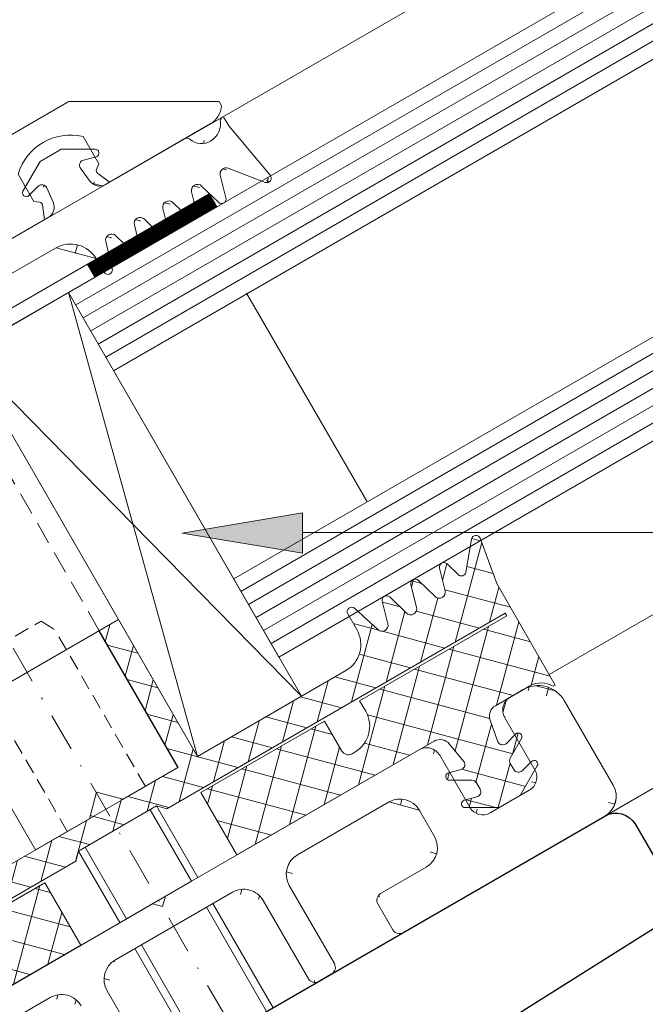
# Model space of a CAD drawing. Units: millimetres. Extents: x 5313 to 5823, y -753 to 196.
# Drawn here: x 5542 to 5584, y -605 to -539 of the extents above; entities that cross this region are included whole.
import ezdxf

# ---------------------------------------------------------------- set-up
doc = ezdxf.new("R2010")
doc.units = ezdxf.units.MM
doc.linetypes.add('GESTRICHELT', pattern=[0.75, 0.5, -0.25])
doc.linetypes.add('Strichpunkt', pattern=[25.4, 12.7, -6.35, 0, -6.35])
doc.layers.get('0').update_dxf_attribs({"lineweight": 9, "plot": 0})
for name, color, linetype, lineweight in [('SX-0-1-Text_Pfeile', 7, 'Continuous', 13), ('SX-0-Achsen', 7, 'Strichpunkt', 18), ('SX-Deckleiste_Ansicht', 7, 'Continuous', 13), ('SX-Deckleiste_Kontur', 7, 'Continuous', 18), ('SX-Dichtstücke_Kontur', 7, 'Continuous', 13), ('SX-Dichtung-Aussen_Kontur', 7, 'Continuous', 18), ('SX-Dichtung-Aussen_Schraffur', 150, 'Continuous', 5), ('SX-Dichtung-Innen_Ansicht', 7, 'Continuous', 13), ('SX-Dichtung-Innen_Kontur', 7, 'Continuous', 18), ('SX-Dichtung-Innen_Schraffur', 150, 'Continuous', 5), ('SX-Gewindebolzen_Kontur', 1, 'Continuous', 9), ('SX-Gewindemuffe_Kontur', 1, 'Continuous', 9), ('SX-Glas_Kontur', 4, 'Continuous', 9), ('SX-Glas_Schraffur', 4, 'Continuous', 5), ('SX-Glasauflager_Kontur', 7, 'Continuous', 18), ('SX-Klotzung', 7, 'Continuous', 13), ('SX-Profil_Ansicht', 7, 'Continuous', 13), ('SX-Profil_Kontur', 7, 'Continuous', 25), ('SX-Zwischenleiste_Kontur', 2, 'Continuous', 18), ('SX-Zwischenleiste_Schraffur', 2, 'Continuous', 5)]:
    doc.layers.add(name, color=color, linetype=linetype, lineweight=lineweight)

# ---------------------------------------------------------------- blocks, each defined once
blk = doc.blocks.new('dl6067')
at = {"layer": 'SX-Deckleiste_Kontur'}
for p, q in [((-21.286154, 5.999999000000017), (21.286153, 5.999998999999987)), ((21.38615300000001, 5.973203999999996), (30, 0.9999989999999884)), ((16.000001, 3.499996999999993), (16.000001, 1.399997999999981)), ((21, 1.399997999999981), (21, 3.499996999999993)), ((16.000001, 1.399997999999981), (16.316812, 1.16234399999999)), ((20.683189, 1.16234399999999), (21, 1.399997999999981)), ((16.38454899999999, 0.9229099999999872), (15.999994, -2.0000000092e-06)), ((21.000007, -2.0000000092e-06), (20.61545200000001, 0.9229099999999872)), ((30, 0.9999989999999884), (30, 0.6708429999999908)), ((16, -1.0000000117e-06), (0.2999999999999971, 0)), ((28.75039800000001, -1.42e-14), (21.000007, -2.0000000092e-06))]:
    blk.add_line(p, q, dxfattribs=at)
for centre, radius, start, end in [((21.286153, 5.799998999999998), 0.2, 60.00000800000011, 90), ((18.50000000000001, 0.8750030000000066), 3.624995999999998, 46.39710999999996, 133.6028670000002), ((16.20000299999999, 1), 0.2, 51.45028599999997, 54.26428899999972), ((16.20000299999999, 1), 0.2, 337.3284919999998, 51.45028599999997), ((20.799998, 1), 0.2, 128.549714, 202.6715080000003), ((20.799998, 1), 0.2, 125.7357110000002, 128.549714), ((28.75, 1.499999000000002), 1.5, 270.0152209999999, 326.44269)]:
    blk.add_arc(centre, radius, start, end, dxfattribs=at)
blk = doc.blocks.new('GD6024R')
at = {"layer": 'SX-Dichtung-Aussen_Kontur'}
for p, q in [((15.72499999999998, 2.366506352123905), (17.68826858817796, 3.499999999999984)), ((17.68826858817796, 3.499999999999984), (18.50000000000001, 3.499999998646997)), ((18.50000000000001, 3.499999998646997), (19.31173141182206, 3.499999999999984)), ((19.31173141182206, 3.499999999999984), (21.27500000000005, 2.366506352123892)), ((16.75941333421413, 2.134857524564083), (15.91470476127563, 1.90851854460554)), ((21.08529523872437, 1.90851854460554), (20.2405866657859, 2.134857524564083)), ((17.0883726245365, 0.7163772293858841), (17.19808266337884, 1.760198523218874)), ((19.80191733662116, 1.760198523218874), (19.91162737546349, 0.7163772293858841)), ((0, 0), (16.29275510824189, -1.42e-14)), ((20.70724489175811, -1.42e-14), (26.77234457056318, -1.42e-14)), ((29.749999, -0.1500000000000199), (29.749999, -0.7202920362288552)), ((29.749999, -0.7202920362288552), (30.49544132590368, -4.947905546699941)), ((15.69999799999914, -2), (0.5, -2)), ((29.967057138936, -5.189045204551817), (28.31058714808448, -3.147939727264272)), ((18.816238096076, -3.287180072057664), (18.28781792794149, -5.084614945956744)), ((20.01156944373909, -4.782516470681585), (19.58456940834588, -3.289978039091252)), ((21.01542659165239, -3.289978039091252), (20.58842655625918, -4.782516470681585)), ((22.21156944373908, -4.782516470681585), (21.78456940834587, -3.289978039091252)), ((23.21542659165237, -3.289978039091252), (22.78842655625917, -4.782516470681585)), ((24.41156944373907, -4.782516470681585), (23.98456940834586, -3.289978039091252)), ((25.41542659165239, -3.289978039091252), (24.98842655625916, -4.782516470681585)), ((26.61156944373907, -4.782516470681585), (26.18456940834585, -3.289978039091252)), ((27.6154265916524, -3.289978039091252), (27.18842655625916, -4.782516470681585)), ((17.69999799999914, -5.000000000000072), (17.69999799999914, -4.000000000000013))]:
    blk.add_line(p, q, dxfattribs=at)
for centre, radius, start, end in [((15.84999999999996, 2.150000001177829), 0.25, 119.9999999999972, 285.0000000000071), ((16.84999999999996, 1.796783485362879), 0.35, 353.9999999999491, 104.9999999999928), ((20.15000000000004, 1.796783485362879), 0.35, 75.00000000000715, 186.0000000000509), ((21.15000000000003, 2.150000001177829), 0.25, 254.9999999999929, 60.00000000000279), ((16.29275510824189, 0.8000000000000111), 0.8, 270, 354.0000000000009), ((20.70724489175811, 0.8000000000000111), 0.8, 185.9999999999992, 270), ((26.77234457056318, -0.2999999999999971), 0.3, 20.12969802724295, 90), ((28.20419146657892, 0.224823271559174), 1.225, 200.1296980272429, 271.2844086584025), ((28.150008823105, 0.3977485617580356), 1.399999999999999, 273.3431149365232, 339.3054312246858), ((29.599999, -0.1500000000000057), 0.15, 0, 159.3054312246821), ((15.69999799999914, -4), 2, 0, 90), ((19.19999799999914, -3.399999999999919), 0.4, 15.96528600541637, 163.6174174688896), ((21.39999799999913, -3.399999999999976), 0.4, 15.96528600542408, 164.0347139945761), ((23.59999799999912, -3.399999999999976), 0.4, 15.96528600542408, 164.0347139945761), ((25.79999799999912, -3.400000000000034), 0.4, 15.96528600543236, 164.0347139945676), ((27.99999799999913, -3.400000000000034), 0.4, 39.06124044393847, 164.0347139945676), ((17.99999799999915, -5.000000000000057), 0.3, 180, 343.6174174688938), ((20.29999799999913, -4.699999999999988), 0.3, 195.96528600543, 344.0347139945701), ((22.49999799999912, -4.699999999999988), 0.3, 195.96528600543, 344.0347139945701), ((24.69999799999911, -4.699999999999988), 0.3, 195.96528600543, 344.0347139945701), ((26.89999799999912, -4.699999999999988), 0.3, 195.96528600543, 344.0347139945701), ((30.19999899999999, -5), 0.3, 219.0612404439373, 9.999999999997664)]:
    blk.add_arc(centre, radius, start, end, dxfattribs=at)
blk = doc.blocks.new('Glas-Kontur')
at = {"layer": 'SX-Glas_Kontur'}
for p, q in [((5626.229849663756, 166.4149730483488), (5562.618476073711, 129.688929382614)), ((5565.618476073711, 124.4927769599075), (5629.229849663756, 161.2188206256424)), ((5573.618476073711, 110.6363704993566), (5637.229849663756, 147.3624141650914)), ((5576.618476073711, 105.4402180766499), (5640.229849663756, 142.1662617423847)), ((5562.618476073711, 129.688929382614), (5576.618476073711, 105.4402180766499)), ((5574.467235225302, 129.6593511473438), (5582.467235225302, 115.8029446867928))]:
    blk.add_line(p, q, dxfattribs=at)
blk = doc.blocks.new('ZL6053')
at = {"layer": 'SX-Zwischenleiste_Kontur'}
for p, q in [((187.9719738814188, 158.6847977287309), (168.4719768814188, 158.6847977287309)), ((188.4719728814188, 158.1847977287309), (187.9719738814188, 158.6847977287309)), ((188.9719718814189, 158.6847977287309), (188.4719728814188, 158.1847977287309)), ((208.4719758814189, 158.6847977287309), (188.9719718814189, 158.6847977287309)), ((216.4719788814189, 158.6847967287309), (215.4719768814189, 158.6847977287309)), ((209.4719738814188, 153.6847967287309), (209.4719738814188, 157.6847967287309)), ((214.4719738814188, 157.6847967287309), (214.4719738814188, 153.6847967287309)), ((171.9719748814188, 156.6847977287309), (178.9719748814188, 156.6847977287309)), ((183.9719748814188, 156.6847977287309), (192.9719738814188, 156.6847977287309)), ((197.9719748814189, 156.6847977287309), (204.9719718814189, 156.6847977287309)), ((218.4719758814189, 150.1847977287309), (218.4719738814188, 156.6847967287309)), ((182.4719748814188, 149.1847977287309), (182.4719748814188, 155.1847977287309)), ((194.4719738814188, 155.1847977287309), (194.4719738814188, 149.1847977287309)), ((196.4719738814188, 149.1847977287309), (196.4719738814188, 155.1847977287309)), ((206.4719708814189, 155.1847977287309), (206.4719708814189, 153.1847977287309)), ((213.4719758814189, 152.6847967287309), (210.4719758814189, 152.6847977287309)), ((204.9719728814188, 151.6847977287309), (201.4719748814189, 151.6847977287309)), ((200.9719718814189, 151.1847977287309), (200.9719728814188, 149.1847977287309)), ((194.9719738814188, 148.6847977287309), (195.9719738814188, 148.6847977287309)), ((201.4719748814189, 148.6847977287309), (216.9719758814189, 148.6847977287309))]:
    blk.add_line(p, q, dxfattribs=at)
for centre, radius, start, end in [((208.4719768814189, 157.6847977287309), 1, 359.9999889999992, 90.00002100000016), ((215.4719768814189, 157.6847977287309), 1, 89.99996399999996, 180.0000110000008), ((216.4719768814189, 156.684798728731), 2, 359.9999949999995, 90.00002199999996), ((178.9719748814188, 155.1847977287309), 1.5, 0, 90), ((183.9719748814188, 155.1847977287309), 1.5, 90, 180), ((192.9719738814188, 155.1847977287309), 1.5, 0, 90), ((197.9719748814189, 155.1847977287309), 1.5, 90, 180), ((204.9719718814189, 155.1847977287309), 1.5, 0, 89.9999949999995), ((210.4719768814189, 153.6847977287309), 1, 180.0000089999996, 269.9999789999998), ((213.4719768814189, 153.6847967287309), 1, 269.9999789999998, 0), ((204.9719728814188, 153.1847977287309), 1.5, 270.0000149999998, 0), ((201.4719748814189, 151.1847977287309), 0.5, 89.9999809999994, 180), ((216.9719758814189, 150.1847977287309), 1.5, 270, 0), ((194.9719738814188, 149.1847977287309), 0.5, 180, 270), ((195.9719738814188, 149.1847977287309), 0.5, 270, 0), ((201.4719748814189, 149.1847977287309), 0.5, 180, 270)]:
    blk.add_arc(centre, radius, start, end, dxfattribs=at)
blk = doc.blocks.new('qeweqq')
at = {"layer": 'SX-Gewindebolzen_Kontur', "linetype": 'GESTRICHELT', "ltscale": 2}
for p, q in [((5555.268801222027, 104.6460739518654), (5559.598928240948, 107.1460739518663)), ((5559.598928240948, 107.1460739518663), (5560.531940942841, 106.5300485480822)), ((5566.526700884447, 96.1468197500464), (5560.531940942841, 106.5300485480822)), ((5555.335788520135, 103.5300485480813), (5555.268801222027, 104.6460739518654)), ((5561.330544355586, 93.1468173793557), (5555.335788520135, 103.5300485480804))]:
    blk.add_line(p, q, dxfattribs=at)
at = {"layer": 'SX-Gewindebolzen_Kontur'}
for p, q in [((5566.843686055247, 94.59778041617085), (5569.593686378785, 89.8346401349765)), ((5567.276698757139, 94.8477804161709), (5570.026698686984, 90.08464081687269)), ((5562.080546334433, 91.8477804161692), (5564.830546264277, 87.08464081687306)), ((5562.513559036326, 92.09778041616966), (5565.263559359862, 87.33464013497559)), ((5570.593685985089, 88.10259000930301), (5574.593686149117, 81.17438649492922)), ((5571.026698686982, 88.35259000930307), (5575.026698851008, 81.42438649492922)), ((5565.830546264276, 85.35259000930137), (5569.830546428302, 78.42438649492891)), ((5566.263558966169, 85.60259000930182), (5570.263559130194, 78.67438649492865))]:
    blk.add_line(p, q, dxfattribs=at)
blk = doc.blocks.new('3123213')
at = {"layer": 'SX-Gewindemuffe_Kontur', "linetype": 'GESTRICHELT', "ltscale": 3}
for p, q in [((5552.405462299273, 118.0189405015854), (5561.910002689992, 123.5063894546902)), ((5569.660002717168, 110.0829956489612), (5561.910002689993, 123.5063894546903)), ((5560.155462326449, 104.5955466958564), (5552.405462299274, 118.0189405015855))]:
    blk.add_line(p, q, dxfattribs=at)
at = {"layer": 'SX-Gewindemuffe_Kontur', "ltscale": 3}
for p, q in [((5574.910002744348, 100.9897288621487), (5569.660002717168, 110.0829956489618)), ((5565.405462299274, 95.50228000318978), (5560.155462326449, 104.5955466958566)), ((5565.405462299274, 95.50228000318978), (5574.910002744348, 100.9897288621487))]:
    blk.add_line(p, q, dxfattribs=at)
blk = doc.blocks.new('_ClosedBlank')
at = {"color": 0, "linetype": 'ByBlock', "lineweight": -2}
for p, q in [((-1, 0.1666666666666666), (0, 0)), ((-1, 0.1666666666666666), (-1, -0.1666666666666666)), ((0, 0), (-1, -0.1666666666666666))]:
    blk.add_line(p, q, dxfattribs=at)

msp = doc.modelspace()

# ---------------------------------------------------------------- hatches: boundary and pattern name
at = {"layer": 'SX-0-1-Text_Pfeile'}
h = msp.add_hatch(color=256, dxfattribs=at)
h.dxf.hatch_style = 1
h.paths.add_polyline_path([(5553.105391856921, -573.5781517042774), (5561.105391856921, -574.9114850376108), (5561.105391856921, -572.2448183709439)])
at = {"layer": 'SX-Dichtung-Aussen_Schraffur'}
h = msp.add_hatch(dxfattribs=at)
h.set_pattern_fill('ANSI37', color=256, scale=0.5, angle=-59.99999999999999, style=0)
h.set_pattern_definition([(345, (4811.990848394335, 747.8033602241194), (0.4108752341002516, 1.533407249233895), []), (75.00000000000001, (4811.990848394335, 747.8033602241194), (-1.533407249233895, 0.4108752341002516), [])])
edge = h.paths.add_edge_path()
edge.add_line((5544.667965967114, -554.6247470179904), (5531.504381561643, -562.2247460179924))
edge = h.paths.add_edge_path()
edge.add_line((5530.071368859751, -560.7426952104238), (5544.181308681125, -552.5963176563002))
edge = h.paths.add_edge_path()
edge.add_arc((5505.533410920716, -574.6500882791854), 1.225, 298.7155913416152, 369.8703019727681)
edge = h.paths.add_edge_path()
edge.add_arc((5507.522659285841, -577.6871805832945), 0.4, 45.96528600545792, 170.9387595560675)
edge = h.paths.add_edge_path()
edge.add_line((5506.135494745254, -580.2754277723479), (5504.667259981306, -576.241485911946))
edge = h.paths.add_edge_path()
edge.add_line((5507.127651057091, -577.6241845578633), (5506.713658703052, -580.2200687484237))
edge = h.paths.add_edge_path()
edge.add_arc((5506.41740253149, -580.1728217293502), 0.3, 200.000000000018, 350.9387595560715)
edge = h.paths.add_edge_path()
edge.add_arc((5504.512017773759, -575.672598520996), 0.15, 50.69456877532203, 210.0000000000181)
edge = h.paths.add_edge_path()
edge.add_arc((5505.493871821309, -574.4732392631795), 1.399999999999999, 230.6945687753204, 296.6568850634786)
edge = h.paths.add_edge_path()
edge.add_line((5504.667259981306, -576.2414859119461), (5504.382113963192, -575.747598520996))
edge = h.paths.add_edge_path()
edge.add_line((5530.638356157859, -562.7247460179926), (5517.474771752388, -570.3247450179946))
edge = h.paths.add_edge_path()
edge.add_line((5515.961429038376, -568.8890727645472), (5530.071368859751, -560.7426952104238))
edge = h.paths.add_edge_path()
edge.add_line((5514.755623249492, -573.3841844743454), (5515.132099587219, -574.8902606899237))
edge = h.paths.add_edge_path()
edge.add_line((5510.463425218176, -569.3307405912708), (5511.596918866052, -567.3674720030926))
edge = h.paths.add_edge_path()
edge.add_arc((5511.333171062493, -575.4871805832938), 0.4, 45.96528600541649, 194.0347139945901)
edge = h.paths.add_edge_path()
edge.add_line((5510.94511147284, -575.5841844743461), (5511.321587810568, -577.0902606899244))
edge = h.paths.add_edge_path()
edge.add_line((5510.822014896772, -577.3786892461845), (5509.705952802909, -576.2996130659996))
edge = h.paths.add_edge_path()
edge.add_line((5509.039855584515, -576.6841844743465), (5509.416331922243, -578.1902606899248))
edge = h.paths.add_edge_path()
edge.add_line((5508.916759008447, -578.4786892461849), (5507.800696914584, -577.3996130659999))
edge = h.paths.add_edge_path()
edge.add_arc((5509.427915174167, -576.5871805832942), 0.4, 45.96528600545792, 194.0347139945823)
edge = h.paths.add_edge_path()
edge.add_arc((5509.125287230004, -578.2630136082139), 0.3, 225.9652860054568, 374.0347139945846)
edge = h.paths.add_edge_path()
edge.add_arc((5511.03054311833, -577.1630136082135), 0.3, 225.9652860054568, 374.0347139945846)
edge = h.paths.add_edge_path()
edge.add_line((5514.632526673424, -575.1786892461839), (5513.51646457956, -574.0996130659989))
edge = h.paths.add_edge_path()
edge.add_line((5512.850367361166, -574.4841844743457), (5513.226843698894, -575.9902606899241))
edge = h.paths.add_edge_path()
edge.add_line((5512.727270785098, -576.2786892461843), (5511.611208691235, -575.1996130659993))
edge = h.paths.add_edge_path()
edge.add_arc((5513.238426950817, -574.3871805832935), 0.4, 45.96528600541649, 194.0347139945901)
edge = h.paths.add_edge_path()
edge.add_arc((5514.841054894981, -574.9630136082129), 0.3, 225.9652860054568, 374.0347139945846)
edge = h.paths.add_edge_path()
edge.add_arc((5512.935799006656, -576.0630136082133), 0.3, 225.9652860054568, 374.0347139945846)
edge = h.paths.add_edge_path()
edge.add_line((5506.885838342775, -574.1288674957095), (5512.138368741104, -571.096317656306))
edge = h.paths.add_edge_path()
edge.add_arc((5507.035838342775, -574.3886751168448), 0.3, 120.0000000000026, 189.870301972768)
edge = h.paths.add_edge_path()
edge.add_line((5512.469205107218, -570.0781080188178), (5512.042306140989, -569.1192772419263))
edge = h.paths.add_edge_path()
edge.add_arc((5511.722565230814, -569.2616350670025), 0.35, 23.99999999996565, 135.0000000000063)
edge = h.paths.add_edge_path()
edge.add_arc((5510.679931569122, -569.4557405912707), 0.25, 149.9999999999953, 315.0000000000132)
edge = h.paths.add_edge_path()
edge.add_line((5511.475077857399, -569.0141476935871), (5510.856708264419, -569.6325172865672))
edge = h.paths.add_edge_path()
edge.add_arc((5511.738368741105, -570.4034973332786), 0.8, 300.0000000000026, 384.0000000000088)
edge = h.paths.add_edge_path()
edge.add_arc((5518.474771752389, -572.0567958255632), 2, 120.0000000000026, 210.0000000000181)
edge = h.paths.add_edge_path()
edge.add_line((5516.74272094482, -573.0567958255635), (5517.24272094482, -573.922821229348))
edge = h.paths.add_edge_path()
edge.add_line((5516.77596142735, -574.2900098860575), (5515.419618700923, -572.9975957076804))
edge = h.paths.add_edge_path()
edge.add_arc((5515.143682839143, -573.2871805832931), 0.4, 46.38258253112518, 194.0347139945973)
edge = h.paths.add_edge_path()
edge.add_arc((5516.982913323684, -574.0728212293479), 0.3, 226.3825825311229, 390.0000000000181)
edge = h.paths.add_edge_path()
edge.add_arc((5515.26986620918, -566.8057405912698), 0.25, 284.9999999999951, 450)
edge = h.paths.add_edge_path()
edge.add_line((5514.297293115272, -567.8173599053046), (5514.914215442876, -568.6664806433538))
edge = h.paths.add_edge_path()
edge.add_line((5511.596918866052, -567.3674720030926), (5512.299898890416, -566.9616062983532))
edge = h.paths.add_edge_path()
edge.add_arc((5514.580449063303, -567.611635067002), 0.35, 104.9999999999959, 216.0000000000595)
edge = h.paths.add_edge_path()
edge.add_line((5512.299898890416, -566.9616062983532), (5513.002878913428, -566.5557405912704))
edge = h.paths.add_edge_path()
edge.add_line((5513.002878913428, -566.5557405912703), (5515.26986620918, -566.5557405912698))
edge = h.paths.add_edge_path()
edge.add_line((5515.334570970455, -567.0472220478421), (5514.489862397517, -567.2735610278007))
edge = h.paths.add_edge_path()
edge.add_arc((5515.561429038376, -568.1962524415197), 0.8, 215.9999999999953, 300.0000000000026)
edge = h.paths.add_edge_path()
edge.add_line((5531.504381561643, -562.2247460179924), (5530.821368859751, -562.0417333161002))
edge = h.paths.add_edge_path()
edge.add_line((5530.821368859751, -562.0417333161002), (5530.638356157859, -562.7247460179926))
edge = h.paths.add_edge_path()
edge.add_line((5551.821507067359, -551.9841864743396), (5552.197983405086, -553.4902626899179))
edge = h.paths.add_edge_path()
edge.add_line((5548.004368978397, -550.3890727645415), (5553.256899376726, -547.356522925138))
edge = h.paths.add_edge_path()
edge.add_arc((5545.667965967114, -556.3567978255592), 2, 30.00000000001807, 120.0000000000026)
edge = h.paths.add_edge_path()
edge.add_arc((5548.399054880359, -554.0871825832879), 0.4, 45.96528600541309, 193.6174174688957)
edge = h.paths.add_edge_path()
edge.add_line((5548.010299090637, -554.1813576115985), (5548.45139123811, -556.0021919581104))
edge = h.paths.add_edge_path()
edge.add_line((5547.900016774683, -556.2228232293432), (5547.400016774683, -555.3567978255588))
edge = h.paths.add_edge_path()
edge.add_arc((5548.159824395818, -556.0728232293432), 0.3, 210.0000000000181, 373.6174174688996)
edge = h.paths.add_edge_path()
edge.add_line((5551.698410491291, -553.7786912461781), (5550.582348397428, -552.6996150659932))
edge = h.paths.add_edge_path()
edge.add_line((5549.916251179033, -553.08418647434), (5550.292727516761, -554.5902626899183))
edge = h.paths.add_edge_path()
edge.add_line((5549.793154602965, -554.8786912461785), (5548.677092509102, -553.7996150659935))
edge = h.paths.add_edge_path()
edge.add_arc((5550.304310768684, -552.9871825832877), 0.4, 45.96528600541649, 194.0347139945901)
edge = h.paths.add_edge_path()
edge.add_arc((5551.906938712847, -553.5630156082071), 0.3, 225.9652860054568, 374.0347139945846)
edge = h.paths.add_edge_path()
edge.add_arc((5550.001682824523, -554.6630156082075), 0.3, 225.9652860054568, 374.0347139945846)
edge = h.paths.add_edge_path()
edge.add_line((5544.342838830437, -548.4616062983474), (5545.045818853449, -548.0557405912646))
edge = h.paths.add_edge_path()
edge.add_line((5544.512145047239, -551.578108018812), (5544.08524608101, -550.6192772419204))
edge = h.paths.add_edge_path()
edge.add_arc((5542.722871509143, -550.9557405912649), 0.25, 149.9999999999953, 315.0000000000132)
edge = h.paths.add_edge_path()
edge.add_arc((5543.765505170835, -550.7616350669967), 0.35, 23.99999999996565, 135.0000000000063)
edge = h.paths.add_edge_path()
edge.add_line((5543.51801779742, -550.5141476935814), (5542.89964820444, -551.1325172865616))
edge = h.paths.add_edge_path()
edge.add_line((5542.506365158197, -550.830740591265), (5543.639858806073, -548.8674720030868))
edge = h.paths.add_edge_path()
edge.add_line((5543.639858806073, -548.8674720030868), (5544.342838830437, -548.4616062983474))
edge = h.paths.add_edge_path()
edge.add_arc((5543.781308681126, -551.9034973332728), 0.8, 300.0000000000026, 384.0000000000088)
edge = h.paths.add_edge_path()
edge.add_arc((5546.623389003324, -549.1116350669962), 0.35, 104.9999999999959, 216.0000000000595)
edge = h.paths.add_edge_path()
edge.add_line((5545.045818853449, -548.0557405912646), (5547.312806149201, -548.0557405912641))
edge = h.paths.add_edge_path()
edge.add_line((5546.340233055293, -549.3173599052989), (5546.957155382897, -550.1664806433481))
edge = h.paths.add_edge_path()
edge.add_arc((5547.312806149201, -548.3057405912641), 0.25, 284.9999999999951, 450)
edge = h.paths.add_edge_path()
edge.add_line((5547.377510910476, -548.5472220478364), (5546.532802337538, -548.773561027795))
edge = h.paths.add_edge_path()
edge.add_arc((5547.604368978396, -549.696252441514), 0.8, 215.9999999999953, 300.0000000000026)
edge = h.paths.add_edge_path()
edge.add_line((5556.195769774424, -546.4914869119369), (5558.955148520949, -549.7799864464348))
edge = h.paths.add_edge_path()
edge.add_line((5555.63201884401, -549.7841864743389), (5556.008495181738, -551.2902626899172))
edge = h.paths.add_edge_path()
edge.add_line((5555.508922267942, -551.5786912461774), (5554.392860174079, -550.4996150659924))
edge = h.paths.add_edge_path()
edge.add_line((5553.726762955684, -550.8841864743392), (5554.103239293412, -552.3902626899176))
edge = h.paths.add_edge_path()
edge.add_line((5553.603666379616, -552.6786912461778), (5552.487604285753, -551.5996150659928))
edge = h.paths.add_edge_path()
edge.add_arc((5552.20956665701, -551.8871825832873), 0.4, 45.96528600541649, 194.0347139945901)
edge = h.paths.add_edge_path()
edge.add_arc((5554.114822545336, -550.787182583287), 0.4, 45.96528600545848, 194.0347139945823)
edge = h.paths.add_edge_path()
edge.add_arc((5555.717450489499, -551.3630156082065), 0.3, 225.9652860054568, 374.0347139945846)
edge = h.paths.add_edge_path()
edge.add_arc((5553.812194601173, -552.4630156082068), 0.3, 225.9652860054568, 374.0347139945846)
edge = h.paths.add_edge_path()
edge.add_arc((5556.020078433661, -549.6871825832867), 0.4, 69.0612404439364, 194.0347139945823)
edge = h.paths.add_edge_path()
edge.add_line((5558.618124221003, -550.2530116094783), (5556.163026389675, -549.31359740977))
edge = h.paths.add_edge_path()
edge.add_arc((5558.725335188014, -549.9728227293408), 0.3, 249.0612404439364, 400.0000000000218)
edge = h.paths.add_edge_path()
edge.add_arc((5554.384503527226, -546.4458968125978), 1.225, 230.1296980272401, 301.2844086584026)
edge = h.paths.add_edge_path()
edge.add_arc((5553.406899376727, -547.6163305462733), 0.3, 50.12969802724013, 120.0000000000026)
edge = h.paths.add_edge_path()
edge.add_arc((5554.251117336434, -546.3232304400658), 1.399999999999999, 303.3431149365443, 369.3054312246927)
edge = h.paths.add_edge_path()
edge.add_arc((5555.780719945742, -546.0725995209868), 0.15, 30.00000000001807, 189.3054312246887)
edge = h.paths.add_edge_path()
edge.add_line((5555.91062375631, -545.9975995209868), (5556.195769774424, -546.4914869119368))
at = {"layer": 'SX-Dichtung-Innen_Schraffur'}
h = msp.add_hatch(dxfattribs=at)
h.set_pattern_fill('ANSI37', color=256, scale=15, angle=29.99999999999999, style=0)
h.set_pattern_definition([(74.99999999999999, (1384.757828575464, -3324.458747556902), (-1.811110924292003, 0.4852857095672271), []), (165, (1384.757828575464, -3324.458747556902), (-0.4852857095672271, -1.811110924292003), [])])
edge = h.paths.add_edge_path()
edge.add_line((5573.941204072711, -585.0678105903291), (5576.230669480436, -583.7459876982305))
edge.add_arc((5576.980204703965, -585.0694544962973), 1.520975810753182, 58.29345236057691, 119.52471249380179, ccw=False)
edge.add_line((5577.779582252035, -583.7754827220544), (5577.929707086112, -583.6888071552332))
edge.add_line((5577.929707086112, -583.6888071552332), (5574.029707586113, -576.9338098717392))
edge.add_line((5574.029707586113, -576.9338098717392), (5572.936714981413, -573.9308365035688))
edge.add_arc((5572.654807188014, -574.0334425268851), 0.2999999999999036, 19.99999599989976, 169.9901599998877)
edge.add_line((5572.359373813189, -573.9812973349701), (5571.97069141989, -576.1834148212304))
edge.add_arc((5571.675258043245, -576.1312696396288), 0.3000000000008285, 226.0000560000601, 349.99016200007156, ccw=False)
edge.add_line((5571.466860743029, -576.3470717834155), (5570.72366766766, -575.6293777868607))
edge.add_arc((5570.51527021302, -575.8451797815208), 0.2999999999997439, 46.00001500008918, 194.0001010000678)
edge.add_line((5570.224181623074, -575.917756863327), (5570.599054530656, -577.4212890543652))
edge.add_arc((5570.210936268856, -577.518057927762), 0.4000000000011639, -133.9999290000993, 14.000016999954994, ccw=False)
edge.add_line((5569.933073277229, -577.8057941922218), (5568.818413344983, -576.7293783456582))
edge.add_arc((5568.61001569072, -576.9451801475451), 0.3000000000002724, 45.99996199988684, 194.0000479999746)
edge.add_line((5568.318927033639, -577.0177569600867), (5568.693799520177, -578.5212886017846))
edge.add_arc((5568.305681246557, -578.6180574277632), 0.399999999999226, -134.00002100007828, 14.000009999932615, ccw=False)
edge.add_line((5568.027817792912, -578.9057932460557), (5566.913157456656, -577.8293783456586))
edge.add_arc((5566.704759802394, -578.0451801475452), 0.2999999999994771, 45.99996199998163, 194.0000480000588)
edge.add_line((5566.413671145314, -578.117756960087), (5566.78854363523, -579.6212886153301))
edge.add_arc((5566.400425358231, -579.7180574277623), 0.4000000000004727, -134.00001899993788, 14.00000800011378, ccw=False)
edge.add_line((5566.12256191463, -580.0057932557559), (5564.584449430982, -578.5973819485682))
edge.add_arc((5564.37605206297, -578.8131840268845), 0.2999999999998714, 46.00003800010509, 210.0000550000203)
edge.add_line((5564.116244585824, -578.9631842762822), (5564.715866307859, -580.0017575641689))
edge.add_arc((5562.983815500291, -581.0017575641693), 1.999999999999604, -59.99999999999619, 30.0000000000216, ccw=False)
edge.add_line((5563.983815500291, -582.733808371738), (5554.11112329907, -588.4338098717392))
edge.add_line((5554.11112329907, -588.4338098717392), (5548.86112329907, -579.3405431320027))
edge.add_line((5548.86112329907, -579.3405431320027), (5547.562085193393, -580.0905431320027))
edge.add_line((5547.562085193393, -580.0905431320027), (5552.812085193393, -589.1838098717392))
edge.add_line((5552.812085193393, -589.1838098717392), (5549.174778497501, -591.2838098717377))
edge.add_line((5549.174778497501, -591.2838098717377), (5547.398945472578, -590.8079768468199))
edge.add_line((5547.398945472578, -590.8079768468199), (5546.923112447659, -592.5838098717388))
edge.add_line((5546.923112447659, -592.5838098717388), (5532.11407544487, -601.1338113717386))
edge.add_arc((5531.11407544487, -599.4017605641691), 2.000000000000558, 209.9999999999955, 299.9999999999908, ccw=False)
edge.add_line((5529.3820246373, -600.4017605641695), (5528.782404647318, -599.3631862762825))
edge.add_arc((5528.522596882191, -599.5131860268858), 0.300000000001754, 29.99994499998832, 193.9999619999692)
edge.add_line((5528.231508116172, -599.5857624025086), (5528.682171845352, -601.6220125408183))
edge.add_arc((5528.29405358693, -601.7187814277625), 0.4000000000010219, -134.00000800008291, 14.000018999868814, ccw=False)
edge.add_line((5528.01619019857, -602.0065173091009), (5526.901529834693, -600.930102382031))
edge.add_arc((5526.693132142766, -601.1459041475454), 0.2999999999990934, 45.99995200004945, 194.0000380000317)
edge.add_line((5526.402043473019, -601.2184809092826), (5526.776915953647, -602.72201252727))
edge.add_arc((5526.388797698605, -602.8187814277626), 0.3999999999994179, -134.00000999998252, 14.000021000019274, ccw=False)
edge.add_line((5526.110934300203, -603.1065172994015), (5524.996273946368, -602.0301023820314))
edge.add_arc((5524.787876254441, -602.245904147546), 0.2999999999998888, 45.99995199995468, 194.0000379999476)
edge.add_line((5524.496787584692, -602.3184809092829), (5524.871661086727, -603.8220126504732))
edge.add_arc((5524.483542676303, -603.9187809277627), 0.3999999999994194, -134.0000170000319, 13.999928999956296, ccw=False)
edge.add_line((5524.205679242747, -604.2065167654539), (5523.091018623691, -603.1301012087799))
edge.add_arc((5522.882620732142, -603.3459027815211), 0.2999999999992954, 45.99989899997207, 193.9999849998966)
edge.add_line((5522.591531995258, -603.4184792739936), (5522.841476690734, -604.420950355456))
edge.add_arc((5522.550387901915, -604.4935266396301), 0.3000000000004269, -109.99016200008828, 13.999943999949721, ccw=False)
edge.add_line((5522.447830265544, -604.7754520397314), (5520.346399383674, -604.0110021232042))
edge.add_arc((5520.243841757146, -604.2929275268846), 0.2999999999990963, 70.00984000012531, 220.0000040002053)
edge.add_line((5520.014028437674, -604.4857638258347), (5522.068183359046, -606.9338098717392))
edge.add_line((5522.068183359046, -606.9338098717392), (5525.968182859046, -613.6888071552333))
edge.add_line((5525.968182859046, -613.6888071552333), (5526.118308518842, -613.6021330185907))
edge.add_arc((5527.638609721148, -613.5568376418682), 1.520975810749378, 120.47528750620529, 181.7065476394432, ccw=False)
edge.add_line((5526.867221464723, -612.2459876982306), (5529.156704190118, -610.9241536533739))
edge.add_arc((5529.571685102975, -611.5315301565868), 0.7356054477030928, 35.74766550798762, 124.3422583103652, ccw=False)
edge.add_line((5530.168700855917, -611.1017772445196), (5531.149175636336, -612.2664833618977))
edge.add_arc((5530.866019688306, -612.4722082002002), 0.3499999999991075, -74.99999999997573, 36.0000000001221, ccw=False)
edge.add_line((5530.956606354091, -612.8102822394006), (5530.117230459091, -613.0351923326128))
edge.add_arc((5530.181935220367, -613.2766737891852), 0.2500000000003454, 105.000000000189, 270)
edge.add_line((5530.181935220367, -613.5266737891856), (5531.676888259643, -613.5266737891856))
edge.add_arc((5531.676888259643, -613.8766737891839), 0.3499999999983174, 29.999999999986585, 90, ccw=False)
edge.add_line((5531.979997150966, -613.7016737891848), (5532.219128567045, -614.1158615515191))
edge.add_arc((5531.916019675721, -614.2908615515189), 0.3499999999994175, -74.99999999998528, 30.00000000002501, ccw=False)
edge.add_line((5532.006606341507, -614.6289355907196), (5531.16723045909, -614.8538456805585))
edge.add_arc((5531.231935220367, -615.0953271371309), 0.2500000000003454, 105.000000000189, 270)
edge.add_line((5531.231935220367, -615.3453271371312), (5533.498922518473, -615.3453271371321))
edge.add_line((5533.498922518473, -615.3453271371321), (5534.895646071391, -614.5389284178722))
edge.add_line((5534.895646071391, -614.5389284178722), (5536.029139720444, -612.5756598276533))
edge.add_arc((5535.812633369499, -612.4506598276524), 0.2499999999991953, 329.9999999996529, 494.9999999997052)
edge.add_line((5535.635856674204, -612.2738831323553), (5535.021390881626, -612.8883489249332))
edge.add_arc((5534.77390350821, -612.6408615515178), 0.3500000000001877, 209.9999999999989, 315, ccw=False)
edge.add_line((5534.470794616886, -612.815861551518), (5534.231663200808, -612.4016737891837))
edge.add_arc((5534.534772092131, -612.2266737891844), 0.3499999999984025, 149.9999999999812, 210.000000000035, ccw=False)
edge.add_line((5534.231663200808, -612.0516737891851), (5534.979139720444, -610.7570064797076))
edge.add_arc((5534.7626333695, -610.6320064797067), 0.2499999999991953, 329.9999999996529, 494.9999999997052)
edge.add_line((5534.585856674204, -610.4552297844095), (5533.971390872412, -611.0696955861997))
edge.add_arc((5533.723903498997, -610.8222082127845), 0.3499999999993839, 203.9999999998914, 314.9999999999211, ccw=False)
edge.add_line((5533.404162588822, -610.9645660378603), (5532.885734893443, -609.5330969115569))
edge.add_arc((5533.637924501503, -609.260680330696), 0.8000000000006553, 119.9999999999389, 199.9086026832931, ccw=False)
edge.add_line((5533.237924501504, -608.5678600076674), (5546.352793049871, -600.9959876982305))
edge.add_line((5546.352793049871, -600.9959876982305), (5543.952793049873, -596.839065760066))
edge.add_line((5543.952793049873, -596.839065760066), (5535.72555171392, -601.589065760066))
edge.add_line((5535.72555171392, -601.589065760066), (5536.87555171392, -603.5809241887694))
edge.add_arc((5536.43076461971, -603.8277692498561), 0.5086924840787749, -59.0291149324533, 29.02911493232432, ccw=False)
edge.add_line((5536.692539012027, -604.2639368906614), (5536.519333931274, -604.3639368906599))
edge.add_arc((5535.520640668175, -602.6270092745807), 2.003573252281134, 210.1020926705282, 299.897907329458, ccw=False)
edge.add_line((5533.787283123704, -603.6318860830909), (5533.387283123706, -602.9390657600645))
edge.add_line((5533.387283123706, -602.9390657600645), (5523.601196060939, -608.589065760066))
edge.add_line((5523.601196060939, -608.589065760066), (5523.501196060937, -608.4158606793083))
edge.add_line((5523.501196060937, -608.4158606793083), (5546.017856559334, -595.4158606793083))
edge.add_line((5546.017856559334, -595.4158606793083), (5546.200869261225, -594.7328479774162))
edge.add_line((5546.200869261225, -594.7328479774162), (5551.397021683932, -591.7328479774162))
edge.add_line((5551.397021683932, -591.7328479774162), (5552.080034385825, -591.9158606793083))
edge.add_line((5552.080034385825, -591.9158606793083), (5574.59669488422, -578.9158606793083))
edge.add_line((5574.59669488422, -578.9158606793083), (5574.69669488422, -579.089065760066))
edge.add_line((5574.69669488422, -579.089065760066), (5564.910607821457, -584.7390657600656))
edge.add_line((5564.910607821457, -584.7390657600656), (5565.310607821455, -585.431886083092))
edge.add_arc((5563.573680205377, -586.4305793461906), 2.003573252280277, -59.89790732946068, 29.89790732948711, ccw=False)
edge.add_line((5564.578557013887, -588.163936890661), (5564.405351933132, -588.2639368906632))
edge.add_arc((5564.158506872044, -587.8191497964518), 0.5086924840809061, 210.9708850675401, 299.0291149323083, ccw=False)
edge.add_line((5563.722339231237, -588.0809241887694), (5562.572339231237, -586.089065760066))
edge.add_line((5562.572339231237, -586.089065760066), (5554.345097895286, -590.839065760066))
edge.add_line((5554.345097895286, -590.839065760066), (5556.745097895286, -594.9959876982305))
edge.add_line((5556.745097895286, -594.9959876982305), (5569.859965943662, -587.4241145227636))
edge.add_arc((5570.25996594366, -588.1169348457909), 0.7999999999986592, 40.09139731656552, 119.99999999987489, ccw=False)
edge.add_line((5570.871980427128, -587.6017278271813), (5571.852455207547, -588.7664339445575))
edge.add_arc((5571.569299259515, -588.9721587828603), 0.3500000000007795, -75.00000000003831, 35.999999999992326, ccw=False)
edge.add_line((5571.659885925301, -589.3102328220623), (5570.820510030304, -589.5351429152727))
edge.add_arc((5570.88521479158, -589.7766243718452), 0.2500000000002199, 104.999999999981, 269.9999999997916)
edge.add_line((5570.885214791579, -590.0266243718454), (5572.380167830855, -590.0266243718454))
edge.add_arc((5572.380167830855, -590.3766243718435), 0.3499999999980901, 29.99999999995441, 90, ccw=False)
edge.add_line((5572.683276722179, -590.2016243718447), (5572.922408138256, -590.6158121341789))
edge.add_arc((5572.619299246933, -590.7908121341795), 0.3499999999990278, -74.99999999980781, 30.00000000021231, ccw=False)
edge.add_line((5572.70988591272, -591.1288861733794), (5571.870510030303, -591.3537962632183))
edge.add_arc((5571.935214791579, -591.5952777197908), 0.2500000000002199, 104.999999999981, 269.9999999997916)
edge.add_line((5571.935214791578, -591.845277719791), (5574.202202089686, -591.845277719792))
edge.add_line((5574.202202089686, -591.845277719792), (5575.598925642604, -591.038879000532))
edge.add_line((5575.598925642604, -591.038879000532), (5576.732419291657, -589.0756104103132))
edge.add_arc((5576.51591294071, -588.9506104103134), 0.2500000000002022, 330.000000000087, 495.0000000001104)
edge.add_line((5576.339136245413, -588.773833715017), (5575.724670452837, -589.3882995075949))
edge.add_arc((5575.477183079423, -589.1408121341783), 0.3500000000003485, 209.9999999998277, 314.99999999976313, ccw=False)
edge.add_line((5575.174074188097, -589.3158121341778), (5574.934942772015, -588.9016243718454))
edge.add_arc((5575.238051663342, -588.7266243718484), 0.3500000000003594, 149.9999999994009, 209.9999999993987, ccw=False)
edge.add_line((5574.934942772019, -588.551624371845), (5575.682419291657, -587.2569570623675))
edge.add_arc((5575.465912940711, -587.1319570623677), 0.2500000000002022, 330.000000000087, 495.0000000001104)
edge.add_line((5575.289136245414, -586.9551803670713), (5574.674670443625, -587.5696461688597))
edge.add_arc((5574.42718307021, -587.3221587954445), 0.3499999999993839, 203.9999999998914, 314.9999999999211, ccw=False)
edge.add_line((5574.107442160035, -587.4645166205203), (5573.589014464651, -586.0330474942186))
edge.add_arc((5574.341204072711, -585.7606309133578), 0.8000000000006553, 119.9999999999389, 199.9086026832931, ccw=False)
edge.add_line((5573.941204072711, -585.0678105903291), (5573.941186255306, -585.0678208775191))
edge.add_line((5573.941186255306, -585.0678208775191), (5573.941204072711, -585.0678105903291))
at = {"layer": 'SX-Zwischenleiste_Schraffur'}
h = msp.add_hatch(dxfattribs=at)
h.set_pattern_fill('ANSI37', color=256, scale=10, angle=30.00000000000011, style=0)
h.set_pattern_definition([(75.00000000000011, (5241.69420254289, -914.571893009544), (-1.207407282861336, 0.3235238063781487), []), (165.0000000000001, (5241.69420254289, -914.571893009544), (-0.3235238063781487, -1.207407282861336), [])])
edge = h.paths.add_edge_path()
edge.add_arc((5534.99639136444, -613.326111798207), 1, 299.9999899999991, 389.9999910000005)
edge = h.paths.add_edge_path()
edge.add_line((5531.867227105866, -620.906238317129), (5545.29062173055, -613.156237817129))
edge = h.paths.add_edge_path()
edge.add_arc((5528.300239307758, -613.7280342208278), 2, 119.9999779999985, 210.0000049999998)
edge = h.paths.add_edge_path()
edge.add_arc((5531.117227105866, -619.6072002114524), 1.5, 210.0000000000001, 300.0000000000001)
edge = h.paths.add_edge_path()
edge.add_arc((5528.666264345517, -612.3620101830693), 1, 389.9999890000002, 480.0000669999996)
edge = h.paths.add_edge_path()
edge.add_arc((5532.398315653086, -614.8261126642328), 1, 210.0000000000001, 299.9999899999991)
edge = h.paths.add_edge_path()
edge.add_line((5526.568190366214, -614.7280354528789), (5529.818189866214, -620.357199711452))
edge = h.paths.add_edge_path()
edge.add_line((5528.166263479491, -611.4959852792845), (5527.300237709682, -611.9959866453102))
edge = h.paths.add_edge_path()
edge.add_line((5531.532290249302, -615.3261126642328), (5529.532291981353, -611.862010049095))
edge = h.paths.add_edge_path()
edge.add_line((5535.49639136444, -614.1921372019915), (5532.898315653087, -615.6921380680171))
edge = h.paths.add_edge_path()
edge.add_arc((5575.699585842308, -589.8261126642328), 1, 299.9999789999999, 390.0000000000001)
edge = h.paths.add_edge_path()
edge.add_line((5567.807278764844, -600.1562398171291), (5581.230673389528, -592.406239317129))
edge = h.paths.add_edge_path()
edge.add_line((5568.86945745736, -587.9959852792845), (5551.981958619462, -597.7459872792845))
edge = h.paths.add_edge_path()
edge.add_line((5548.651834198617, -601.9780365868537), (5556.446061966652, -597.4780370868536))
edge = h.paths.add_edge_path()
edge.add_line((5551.115934947728, -598.2459862792848), (5534.228442172008, -607.9959847792849))
edge = h.paths.add_edge_path()
edge.add_line((5538.259529353203, -607.9780365868537), (5544.321707179694, -604.4780365868537))
edge = h.paths.add_edge_path()
edge.add_arc((5534.728442172008, -608.8620101830693), 1, 120.0000100000011, 210.0000110000001)
edge = h.paths.add_edge_path()
edge.add_arc((5539.009529353203, -609.2770746925303), 1.5, 120.0000000000001, 210.0000000000001)
edge = h.paths.add_edge_path()
edge.add_arc((5540.009529353203, -611.0091255000989), 1.5, 210.0000000000001, 300.0000000000001)
edge = h.paths.add_edge_path()
edge.add_arc((5544.04062173055, -610.9911743076677), 0.5, 30.00000000000011, 120.0000000000001)
edge = h.paths.add_edge_path()
edge.add_arc((5545.04062173055, -612.7232251152363), 0.5, 300.0000000000001, 390.0000000000001)
edge = h.paths.add_edge_path()
edge.add_line((5533.862419000275, -609.3620100490944), (5535.862419000275, -612.826111664232))
edge = h.paths.add_edge_path()
edge.add_line((5538.710491247526, -611.7591255000989), (5537.710491247526, -610.02707469253))
edge = h.paths.add_edge_path()
edge.add_line((5543.79062173055, -610.5581616057757), (5540.759529353203, -612.3081636057757))
edge = h.paths.add_edge_path()
edge.add_line((5545.473634432442, -612.4732251152363), (5544.473634432442, -610.7411743076675))
edge = h.paths.add_edge_path()
edge.add_arc((5549.401834198617, -603.2770746925303), 1.5, 120.0000000000001, 210.0000000000001)
edge = h.paths.add_edge_path()
edge.add_arc((5550.669783391048, -609.4732271152366), 0.5, 300.0000000000001, 390.0000000000001)
edge = h.paths.add_edge_path()
edge.add_arc((5549.803757987263, -609.9732271152366), 0.5, 210.0000000000001, 300.0000000000001)
edge = h.paths.add_edge_path()
edge.add_arc((5545.071707179694, -605.7770746925303), 1.5, 30.00000000000011, 120.0000000000001)
edge = h.paths.add_edge_path()
edge.add_line((5551.981958619462, -597.7459872792847), (5551.798946783595, -598.4289994811769))
edge = h.paths.add_edge_path()
edge.add_line((5551.798946783595, -598.4289994811766), (5551.115934947728, -598.2459862792844))
edge = h.paths.add_edge_path()
edge.add_line((5551.10279609294, -609.2232271152366), (5548.10279609294, -604.0270746925299))
edge = h.paths.add_edge_path()
edge.add_line((5550.053757987263, -610.4062398171291), (5550.919783391047, -609.9062398171291))
edge = h.paths.add_edge_path()
edge.add_line((5546.370745285371, -605.0270746925303), (5549.370745285371, -610.2232271152369))
edge = h.paths.add_edge_path()
edge.add_line((5569.338365946039, -595.8081646057758), (5566.307278764844, -597.5581636057758))
edge = h.paths.add_edge_path()
edge.add_line((5560.776189851598, -594.9780365868537), (5566.838365080013, -591.4780380868538))
edge = h.paths.add_edge_path()
edge.add_arc((5566.557278764844, -597.991176307668), 0.5, 119.9999809999995, 210.0000000000001)
edge = h.paths.add_edge_path()
edge.add_arc((5567.557278764844, -599.7232271152366), 0.5, 210.0000000000001, 300.0000000000001)
edge = h.paths.add_edge_path()
edge.add_arc((5561.526189851598, -596.2770746925303), 1.5, 120.0000000000001, 210.0000000000001)
edge = h.paths.add_edge_path()
edge.add_arc((5562.794138178005, -602.4732276152363), 0.5, 300.0000000000001, 390.0000000000001)
edge = h.paths.add_edge_path()
edge.add_arc((5561.92811277422, -602.9732276152363), 0.5, 210.0000000000001, 300.0000000000001)
edge = h.paths.add_edge_path()
edge.add_arc((5557.196061966651, -598.77707519253), 1.5, 30.00000000000011, 120.0000000000001)
edge = h.paths.add_edge_path()
edge.add_line((5566.124263464876, -598.241177807668), (5567.124264330901, -599.9732281152369))
edge = h.paths.add_edge_path()
edge.add_line((5563.227150879896, -602.2232276152363), (5560.227150879896, -597.0270751925297))
edge = h.paths.add_edge_path()
edge.add_line((5562.17811277422, -603.4062403171292), (5563.044138178004, -602.9062403171292))
edge = h.paths.add_edge_path()
edge.add_line((5558.495100072328, -598.02707519253), (5561.495100072328, -603.2232276152366))
edge = h.paths.add_edge_path()
edge.add_arc((5569.369458323386, -588.8620101830693), 1, 389.9999890000002, 480.0000210000002)
edge = h.paths.add_edge_path()
edge.add_arc((5573.101509130955, -591.3261117982065), 1, 210.0000090000005, 299.9999789999999)
edge = h.paths.add_edge_path()
edge.add_arc((5568.588365946039, -594.5091265000988), 1.5, 300.0000150000016, 390.0000000000001)
edge = h.paths.add_edge_path()
edge.add_arc((5567.588365080013, -592.7770761925303), 1.5, 30.00000000000011, 119.9999949999996)
edge = h.paths.add_edge_path()
edge.add_line((5572.235481629094, -591.8261141642324), (5570.235481629094, -588.3620125490947))
edge = h.paths.add_edge_path()
edge.add_line((5576.199584976282, -590.6921385680166), (5573.601508264929, -592.192137701991))
edge = h.paths.add_edge_path()
edge.add_line((5568.887402319665, -592.02707669253), (5569.887402319665, -593.7591275000989))
edge = h.paths.add_edge_path()
edge.add_arc((5576.797661053662, -585.728034720828), 2, 389.9999950000004, 480.0000220000016)
edge = h.paths.add_edge_path()
edge.add_arc((5575.431636149877, -585.3620101830693), 1, 119.9999640000017, 210.0000110000001)
edge = h.paths.add_edge_path()
edge.add_arc((5580.480673389528, -591.1072012114523), 1.5, 300.0000000000001, 390.0000000000001)
edge = h.paths.add_edge_path()
edge.add_line((5574.565608648017, -585.8620125490943), (5576.565608648017, -589.326114164232))
edge = h.paths.add_edge_path()
edge.add_line((5575.797663785713, -583.9959846453103), (5574.931636149878, -584.4959847792845))
edge = h.paths.add_edge_path()
edge.add_line((5581.779711495205, -590.3572012114523), (5578.529710263154, -584.7280379528792))

# ---------------------------------------------------------------- linework, layer by layer
at = {"layer": 'SX-0-1-Text_Pfeile'}
msp.add_lwpolyline([(5561.105391856921, -573.5479791812328), (5688.97442599336, -573.5479791812328)], dxfattribs=at)
at = {"layer": 'SX-0-Achsen', "ltscale": 0.2}
msp.add_line((5518.527837503281, -540.8729320891175), (5603.49749215105, -688.0031474678938), dxfattribs=at)
at = {"layer": 'SX-Deckleiste_Ansicht'}
msp.add_line((5606.649430095797, -516.5287772804515), (5460.04910693174, -601.1685133225058), dxfattribs=at)
at = {"layer": 'SX-Dichtstücke_Kontur'}
for p, q in [((5508.311545546253, -577.9217280886467), (5554.903708805752, -551.0217300886475)), ((5554.903708805752, -551.0217300886477), (5555.403708805752, -551.887755492432)), ((5508.811545546253, -578.7877534924311), (5555.403708805752, -551.8877554924318))]:
    msp.add_line(p, q, dxfattribs=at)
at = {"layer": 'SX-Dichtstücke_Kontur', "const_width": 1}
msp.add_lwpolyline([(5547.012888741545, -556.1547930859377), (5555.153525805067, -551.4547940859384)], dxfattribs=at)
at = {"layer": 'SX-Dichtung-Innen_Ansicht'}
msp.add_line((5628.149430176458, -553.7678697828917), (5577.528494437935, -582.9938864639506), dxfattribs=at)
at = {"layer": 'SX-Dichtung-Innen_Kontur'}
for points in [[(5523.501196060937, -608.4158606793083), (5546.017856559334, -595.4158606793083), (5546.200869261225, -594.7328479774162), (5551.397021683932, -591.7328479774162), (5552.080034385825, -591.9158606793083), (5574.59669488422, -578.9158606793083), (5574.69669488422, -579.089065760066), (5564.910607821457, -584.7390657600656), (5565.310607821455, -585.431886083092, -0.4131701616836788), (5564.578557013887, -588.163936890661), (5564.405351933132, -588.2639368906632, -0.4043218065058286), (5563.722339231237, -588.0809241887694), (5562.572339231237, -586.089065760066), (5554.345097895286, -590.839065760066), (5556.745097895286, -594.9959876982305), (5569.859965943662, -587.4241145227636, -0.3635186735234378), (5570.871980427128, -587.6017278271813), (5571.852455207547, -588.7664339445575, -0.5261254514922473), (5571.659885925301, -589.3102328220623), (5570.820510030304, -589.5351429152727, 0.8769764629927185), (5570.885214791579, -590.0266243718454), (5572.380167830855, -590.0266243718454, -0.2679491924313209), (5572.683276722179, -590.2016243718447), (5572.922408138256, -590.6158121341789, -0.493145426031394), (5572.70988591272, -591.1288861733794), (5571.870510030303, -591.3537962632183, 0.8769764629927185), (5571.935214791578, -591.845277719791), (5574.202202089686, -591.845277719792), (5575.598925642604, -591.038879000532), (5576.732419291657, -589.0756104103132, 0.8769764629927126), (5576.339136245413, -588.773833715017), (5575.724670452837, -589.3882995075949, -0.4931454260309752), (5575.174074188097, -589.3158121341778), (5574.934942772015, -588.9016243718454, -0.2679491924312525), (5574.934942772019, -588.551624371845), (5575.682419291657, -587.2569570623675, 0.8769764629927126), (5575.289136245414, -586.9551803670713), (5574.674670443625, -587.5696461688597, -0.5261254514922004), (5574.107442160035, -587.4645166205203), (5573.589014464651, -586.0330474942186, -0.3635186735234763), (5573.941204072711, -585.0678105903291), (5573.941186255306, -585.0678208775191), (5573.941204072711, -585.0678105903291), (5576.230669480436, -583.7459876982305, -0.2737156546500842), (5577.779582252035, -583.7754827220544), (5577.929707086112, -583.6888071552332), (5574.029707586113, -576.9338098717392), (5572.936714981413, -573.9308365035688, 0.767258803066786), (5572.359373813189, -573.9812973349701), (5571.97069141989, -576.1834148212304, -0.6008018637575164), (5571.466860743029, -576.3470717834155), (5570.72366766766, -575.6293777868607, 0.7535546384296736), (5570.224181623074, -575.917756863327), (5570.599054530656, -577.4212890543652, -0.7535536806884233), (5569.933073277229, -577.8057941922218), (5568.818413344983, -576.7293783456582, 0.7535546384297512), (5568.318927033639, -577.0177569600867), (5568.693799520177, -578.5212886017846, -0.7535542621740754), (5568.027817792912, -578.9057932460557), (5566.913157456656, -577.8293783456586, 0.7535546384297512), (5566.413671145314, -578.117756960087), (5566.78854363523, -579.6212886153301, -0.7535542348100545), (5566.12256191463, -580.0057932557559), (5564.584449430982, -578.5973819485682, 0.8692868680449811), (5564.116244585824, -578.9631842762822), (5564.715866307859, -580.0017575641689, -0.414213562373095), (5563.983815500291, -582.733808371738), (5554.11112329907, -588.4338098717392), (5548.86112329907, -579.3405431320027), (5547.562085193393, -580.0905431320027), (5552.812085193393, -589.1838098717392), (5549.174778497501, -591.2838098717377), (5547.398945472578, -590.8079768468199), (5546.923112447659, -592.5838098717388), (5532.11407544487, -601.1338113717386, -0.414213562373095)], [(5533.237924501504, -608.5678600076674), (5546.352793049871, -600.9959876982305), (5543.952793049873, -596.839065760066), (5535.72555171392, -601.589065760066), (5536.87555171392, -603.5809241887694, -0.4043218065057644), (5536.692539012027, -604.2639368906614), (5536.519333931274, -604.3639368906599, -0.4131701616836744), (5533.787283123704, -603.6318860830909), (5533.387283123706, -602.9390657600645), (5523.601196060939, -608.589065760066)]]:
    msp.add_lwpolyline(points, format="xyb", dxfattribs=at)
at = {"layer": 'SX-Gewindebolzen_Kontur'}
msp.add_line((5549.384983233312, -599.2453526267634), (5553.715110252234, -596.7453526267625), dxfattribs=at)
at = {"layer": 'SX-Glas_Schraffur'}
for p, q in [((5546.013054066194, -558.4076678732681), (5609.624427656238, -521.681624207534)), ((5546.513054066194, -559.2736932770525), (5610.124427656238, -522.5476496113188)), ((5547.013054066194, -560.139718680837), (5610.624427656238, -523.413675015103)), ((5547.513054066194, -561.0057440846214), (5611.124427656239, -524.2797004188874)), ((5548.013054066194, -561.8717694884058), (5611.624427656237, -525.1457258226721)), ((5557.013054066194, -577.4602267565257), (5620.624427656238, -540.734183090792)), ((5557.513054066194, -578.3262521603101), (5621.124427656238, -541.6002084945766)), ((5558.013054066194, -579.1922775640945), (5621.624427656238, -542.4662338983608)), ((5558.513054066194, -580.058302967879), (5622.124427656238, -543.3322593021453)), ((5559.013054066194, -580.9243283716635), (5622.624427656237, -544.1982847059297))]:
    msp.add_line(p, q, dxfattribs=at)
at = {"layer": 'SX-Glasauflager_Kontur', "ltscale": 3}
msp.add_lwpolyline([(5536.304831954641, -586.589921319732), (5548.86112329907, -579.3405431320027), (5538.616958172288, -561.5950051448436), (5526.057204158802, -568.8405093202825)], close=True, dxfattribs=at)
at = {"layer": 'SX-Klotzung'}
for p, q in [((5545.539272912602, -557.587054843578), (5554.11112329907, -588.4338098717392)), ((5561.03927224857, -584.4338412107593), (5538.611123963101, -561.587023504558))]:
    msp.add_line(p, q, dxfattribs=at)
msp.add_lwpolyline([(5545.539272912602, -557.587054843578), (5561.03927224857, -584.4338412107593), (5554.11112329907, -588.4338098717392), (5538.611123963101, -561.587023504558)], close=True, dxfattribs=at)
at = {"layer": 'SX-Profil_Ansicht'}
msp.add_line((5633.053452652827, -562.4863381944841), (5581.230673389528, -592.4062393171282), dxfattribs=at)
at = {"layer": 'SX-Profil_Kontur', "linetype": 'Continuous'}
msp.add_lwpolyline([(5585.797765108286, -597.3459142551017, -0.4029983230854237), (5585.298098827368, -599.3651678490614), (5565.314641047813, -611.9449646535595), (5565.314640952318, -611.9449645019322, 0.4029983230854347), (5564.981530098374, -613.2911335645715), (5604.500391098372, -681.7398086738228, -0.414213562373095), (5604.134365694588, -683.1058340776074), (5598.938213271882, -686.1058340776074, -0.414213562373095), (5597.572187868096, -685.7398086738228), (5558.053326868097, -617.2911335645715, 0.4029982903996662), (5556.720954934586, -616.9065314425909), (5535.834800676233, -627.9228163516254, -0.4029983230854237), (5533.836242626723, -627.345913247335), (5531.305527869701, -622.9625867087102, -0.414213562373095), (5531.854565975378, -620.9135486030335), (5581.218012245588, -592.4135496108001, -0.414213562373095), (5583.267050351265, -592.9625877164767)], format="xyb", close=True, dxfattribs=at)

# ---------------------------------------------------------------- block references
at = {"layer": 'SX-0-1-Text_Pfeile', "xscale": 8, "yscale": 8, "zscale": 8, "rotation": 180}
msp.add_blockref('_ClosedBlank', (5553.105391856921, -573.5781517042774), dxfattribs=at)
at = {"layer": 'SX-Deckleiste_Kontur', "rotation": 30.00000000001029}
msp.add_blockref('dl6067', (5530.071362514817, -560.7426982963225), dxfattribs=at)
at = {"layer": 'SX-Dichtung-Aussen_Schraffur', "rotation": 30.00000000001029}
msp.add_blockref('GD6024R', (5530.071368859751, -560.7426952104238), dxfattribs=at)
at = {"layer": 'SX-Gewindebolzen_Kontur'}
msp.add_blockref('qeweqq', (-15.8785761265508, -686.579992761739), dxfattribs=at)
at = {"layer": 'SX-Gewindemuffe_Kontur'}
msp.add_blockref('3123213', (-22.07333990238658, -690.1593488702342), dxfattribs=at)
at = {"layer": 'SX-Glas_Kontur'}
msp.add_blockref('Glas-Kontur', (-17.08041954698547, -687.2738773840509), dxfattribs=at)
at = {"layer": 'SX-Zwischenleiste_Kontur', "rotation": 29.99999999999728}
msp.add_blockref('ZL6053', (5467.66982923128, -829.6570392474696), dxfattribs=at)

doc.saveas('drawing.dxf')
